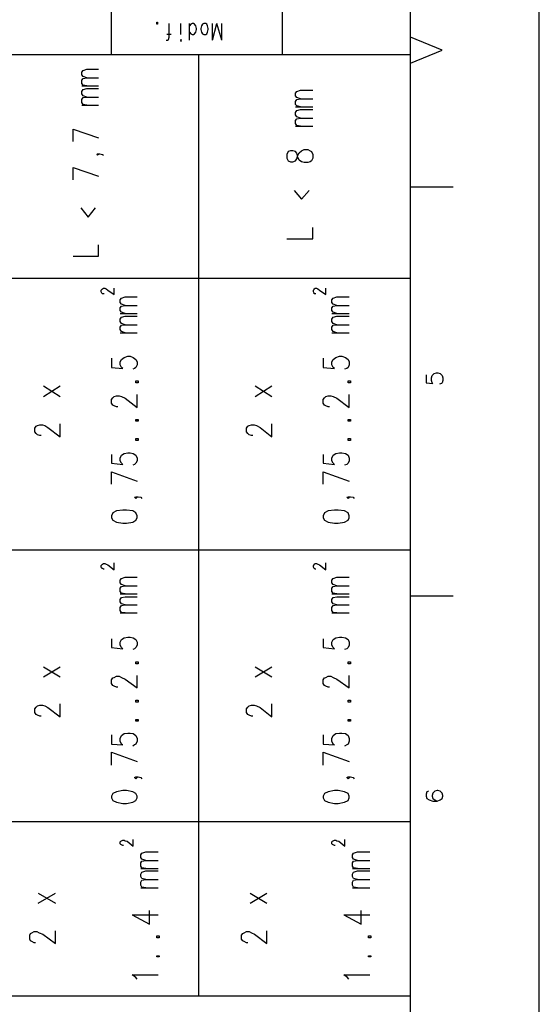
# Model space of a CAD drawing. Extents: x 4 to 294, y 10 to 419.
# Drawn here: x 234 to 294, y 113 to 225 of the extents above; entities that cross this region are included whole.
import ezdxf

# ---------------------------------------------------------------- set-up
doc = ezdxf.new("R2010")
doc.units = 0
doc.header["$MEASUREMENT"] = 0
doc.layers.add('CALQUE_1', color=160, linetype='Continuous')

# ---------------------------------------------------------------- blocks, each defined once
blk = doc.blocks.new('AI9-BLK1')
at = {"layer": 'CALQUE_1', "color": 7}
blk.add_lwpolyline([(-144.642334, -204.439115), (144.642334, -204.439115), (144.642334, 204.439115), (-144.642334, 204.439115)], close=True, dxfattribs=at)

msp = doc.modelspace()

# ---------------------------------------------------------------- linework, layer by layer
at = {"layer": 'CALQUE_1', "color": 7}
for p, q in [((244.762665, 221.056274), (244.762665, 396.390447)), ((278.84155, 29.210965), (278.84155, 396.390447)), ((264.236412, 221.056274), (264.236412, 339.874173)), ((249.913083, 224.513255), (249.913083, 224.724957)), ((249.913083, 224.724957), (249.984052, 224.724957)), ((249.984052, 224.724957), (249.984052, 224.513255)), ((249.984052, 224.513255), (249.913083, 224.513255)), ((251.324539, 223.03152), (251.324539, 224.583535)), ((252.664681, 223.313501), (252.664681, 224.583535)), ((253.652734, 222.678398), (253.652734, 224.583535)), ((253.793983, 224.513255), (253.652734, 224.301554)), ((253.652734, 223.596171), (253.793983, 223.38447)), ((253.934543, 224.583535), (253.793983, 224.513255)), ((254.076137, 224.583535), (253.934543, 224.583535)), ((254.217386, 224.513255), (254.076137, 224.583535)), ((254.357945, 224.301554), (254.217386, 224.513255)), ((254.217386, 223.38447), (254.357945, 223.596171)), ((254.429259, 224.019573), (254.357945, 224.301554)), ((254.357945, 223.596171), (254.429259, 223.878152)), ((254.429259, 223.878152), (254.429259, 224.019573)), ((254.992877, 224.301554), (254.922597, 224.019573)), ((254.922597, 224.019573), (254.922597, 223.878152)), ((254.922597, 223.878152), (254.992877, 223.596171)), ((255.13447, 224.513255), (254.992877, 224.301554)), ((254.992877, 223.596171), (255.13447, 223.38447)), ((255.275719, 224.583535), (255.13447, 224.513255)), ((255.487592, 224.583535), (255.275719, 224.583535)), ((255.628152, 224.513255), (255.487592, 224.583535)), ((255.699121, 224.301554), (255.628152, 224.513255)), ((255.628152, 223.38447), (255.699121, 223.596171)), ((255.769401, 224.019573), (255.699121, 224.301554)), ((255.699121, 223.596171), (255.769401, 223.878152)), ((255.769401, 223.878152), (255.769401, 224.019573)), ((256.263083, 222.678398), (256.757454, 224.583535)), ((256.263083, 222.678398), (256.263083, 224.583535)), ((257.321417, 222.678398), (256.757454, 224.583535)), ((257.321417, 222.678398), (257.321417, 224.583535)), ((250.971417, 222.678398), (251.112665, 222.678398)), ((251.536068, 223.313501), (251.042386, 223.313501)), ((251.112665, 222.678398), (251.254259, 222.749539)), ((251.254259, 222.749539), (251.324539, 223.03152)), ((252.664681, 222.749539), (252.594401, 222.678398)), ((252.594401, 222.678398), (252.664681, 222.537838)), ((252.73565, 222.678398), (252.664681, 222.749539)), ((252.664681, 222.537838), (252.73565, 222.678398)), ((253.793983, 223.38447), (253.934543, 223.313501)), ((253.934543, 223.313501), (254.076137, 223.313501)), ((254.076137, 223.313501), (254.217386, 223.38447)), ((255.13447, 223.38447), (255.275719, 223.313501)), ((255.275719, 223.313501), (255.487592, 223.313501)), ((255.487592, 223.313501), (255.628152, 223.38447)), ((282.439952, 221.549784), (278.84155, 223.03152)), ((278.84155, 220.068049), (282.439952, 221.549784)), ((188.739901, 221.056274), (244.762665, 221.056274)), ((244.762665, 221.056274), (278.84155, 221.056274)), ((254.711068, 113.66748), (254.711068, 221.056274)), ((278.84155, 41.840685), (278.84155, 221.056274)), ((241.375792, 219.009715), (241.517041, 219.221417)), ((241.375792, 218.727734), (241.375792, 219.009715)), ((241.517041, 219.221417), (241.940443, 219.362838)), ((241.940443, 219.362838), (243.28093, 219.362838)), ((241.517041, 218.516206), (241.375792, 218.727734)), ((241.375792, 218.092803), (241.517041, 218.304504)), ((241.375792, 217.739681), (241.375792, 218.092803)), ((241.940443, 218.374784), (241.517041, 218.516206)), ((241.517041, 218.304504), (241.940443, 218.374784)), ((241.940443, 218.374784), (243.28093, 218.374784)), ((241.517041, 217.52798), (241.375792, 217.739681)), ((241.375792, 217.4577), (243.28093, 217.4577)), ((241.375792, 216.822769), (241.517041, 217.03447)), ((241.375792, 216.539926), (241.375792, 216.822769)), ((241.940443, 217.4577), (241.517041, 217.52798)), ((241.517041, 217.03447), (241.940443, 217.17503)), ((241.940443, 217.17503), (243.28093, 217.17503)), ((265.718148, 216.611068), (265.859397, 216.822769)), ((265.859397, 216.822769), (266.282799, 216.963329)), ((266.282799, 216.963329), (267.693221, 216.963329)), ((241.517041, 216.328225), (241.375792, 216.539926)), ((241.375792, 215.904995), (241.517041, 216.116697)), ((241.375792, 215.552734), (241.375792, 215.904995)), ((241.940443, 216.187665), (241.517041, 216.328225)), ((241.517041, 216.116697), (241.940443, 216.187665)), ((241.940443, 216.187665), (243.28093, 216.187665)), ((265.718148, 216.328225), (265.718148, 216.611068)), ((265.859397, 216.116697), (265.718148, 216.328225)), ((265.718148, 215.693294), (265.859397, 215.904995)), ((265.718148, 215.341033), (265.718148, 215.693294)), ((266.282799, 215.976137), (265.859397, 216.116697)), ((265.859397, 215.904995), (266.282799, 215.976137)), ((266.282799, 215.976137), (267.693221, 215.976137)), ((241.517041, 215.341033), (241.375792, 215.552734)), ((241.375792, 215.269892), (243.28093, 215.269892)), ((241.940443, 215.269892), (241.517041, 215.341033)), ((265.859397, 215.199612), (265.718148, 215.341033)), ((265.718148, 215.058191), (267.693221, 215.058191)), ((265.718148, 214.42326), (265.859397, 214.634961)), ((266.282799, 215.058191), (265.859397, 215.199612)), ((265.859397, 214.634961), (266.282799, 214.77621)), ((266.282799, 214.77621), (267.693221, 214.77621)), ((265.718148, 214.141279), (265.718148, 214.42326)), ((265.859397, 213.929578), (265.718148, 214.141279)), ((265.718148, 213.506348), (265.859397, 213.717877)), ((265.718148, 213.153225), (265.718148, 213.506348)), ((266.282799, 213.788156), (265.859397, 213.929578)), ((265.859397, 213.717877), (266.282799, 213.788156)), ((266.282799, 213.788156), (267.693221, 213.788156)), ((240.387739, 212.518294), (243.28093, 211.53093)), ((240.387739, 211.107528), (240.387739, 212.518294)), ((265.859397, 212.941524), (265.718148, 213.153225)), ((265.718148, 212.871244), (267.693221, 212.871244)), ((266.282799, 212.871244), (265.859397, 212.941524)), ((265.153152, 210.049194), (264.871343, 209.978225)), ((265.435994, 210.049194), (265.153152, 210.049194)), ((265.718148, 209.978225), (265.435994, 210.049194)), ((266.141206, 209.837665), (266.423359, 210.049194)), ((266.423359, 210.049194), (266.706201, 210.189754)), ((266.706201, 210.189754), (267.129603, 210.189754)), ((267.129603, 210.189754), (267.411412, 210.049194)), ((267.411412, 210.049194), (267.552661, 209.978225)), ((243.069057, 209.625964), (243.139336, 209.696244)), ((243.139336, 209.554823), (243.069057, 209.625964)), ((243.139336, 209.696244), (243.28093, 209.625964)), ((243.139336, 209.696244), (243.422179, 209.696244)), ((243.28093, 209.625964), (243.139336, 209.554823)), ((243.422179, 209.696244), (243.704332, 209.625964)), ((243.704332, 209.625964), (243.845581, 209.554823)), ((264.871343, 209.978225), (264.730094, 209.625964)), ((264.730094, 209.625964), (264.730094, 209.202562)), ((264.730094, 209.202562), (264.871343, 208.919892)), ((264.871343, 208.919892), (265.153152, 208.779332)), ((265.435994, 208.779332), (265.718148, 208.919892)), ((265.859397, 209.766524), (265.718148, 209.978225)), ((265.718148, 208.919892), (265.859397, 209.131421)), ((265.999957, 209.343122), (265.859397, 209.766524)), ((265.859397, 209.131421), (265.999957, 209.554823)), ((265.999957, 209.554823), (266.141206, 209.837665)), ((266.141206, 208.990861), (265.999957, 209.343122)), ((266.423359, 208.779332), (266.141206, 208.990861)), ((267.552661, 208.919892), (267.411412, 208.779332)), ((267.552661, 209.978225), (267.693221, 209.625964)), ((267.693221, 209.202562), (267.552661, 208.919892)), ((267.693221, 209.625964), (267.693221, 209.202562)), ((240.387739, 208.144401), (243.28093, 207.156003)), ((240.387739, 206.732945), (240.387739, 208.144401)), ((265.153152, 208.779332), (265.435994, 208.779332)), ((266.706201, 208.708019), (266.423359, 208.779332)), ((267.129603, 208.708019), (266.706201, 208.708019)), ((267.411412, 208.779332), (267.129603, 208.708019)), ((265.576554, 205.533019), (266.423359, 204.545654)), ((266.423359, 204.545654), (267.269819, 205.533019)), ((278.84155, 205.956421), (283.710159, 205.956421)), ((241.234543, 203.557601), (242.081003, 202.499268)), ((242.081003, 202.499268), (242.927808, 203.557601)), ((267.693221, 200.029479), (267.693221, 201.299685)), ((264.730094, 200.029479), (267.693221, 200.029479)), ((243.28093, 198.054405), (243.28093, 199.324268)), ((240.387739, 198.054405), (243.28093, 198.054405)), ((188.739901, 195.514336), (278.84155, 195.514336)), ((243.634052, 194.24413), (243.704332, 194.31441)), ((243.704332, 194.31441), (243.845581, 194.385723)), ((243.845581, 194.385723), (243.986141, 194.385723)), ((243.986141, 194.385723), (244.12739, 194.31441)), ((244.12739, 194.31441), (244.339263, 194.17385)), ((245.044474, 193.679479), (245.044474, 194.385723)), ((267.834814, 194.31441), (267.976063, 194.385723)), ((267.834814, 194.24413), (267.834814, 194.31441)), ((267.976063, 194.385723), (268.116623, 194.385723)), ((268.116623, 194.385723), (268.258217, 194.31441)), ((268.258217, 194.31441), (268.469746, 194.17385)), ((269.174957, 193.679479), (269.174957, 194.385723)), ((243.562739, 194.17385), (243.634052, 194.24413)), ((243.562739, 193.962321), (243.562739, 194.17385)), ((243.634052, 193.820728), (243.562739, 193.962321)), ((243.704332, 193.750448), (243.634052, 193.820728)), ((243.845581, 193.750448), (243.704332, 193.750448)), ((243.915861, 193.750448), (243.845581, 193.750448)), ((244.339263, 194.17385), (245.044474, 193.679479)), ((245.750719, 193.044548), (245.891279, 193.256076)), ((245.891279, 193.256076), (246.314681, 193.397325)), ((246.314681, 193.397325), (247.655512, 193.397325)), ((267.764535, 194.17385), (267.834814, 194.24413)), ((267.764535, 193.962321), (267.764535, 194.17385)), ((267.834814, 193.820728), (267.764535, 193.962321)), ((267.834814, 193.750448), (267.834814, 193.820728)), ((267.976063, 193.750448), (267.834814, 193.750448)), ((268.046343, 193.750448), (267.976063, 193.750448)), ((268.469746, 194.17385), (269.174957, 193.679479)), ((269.881201, 193.044548), (270.021761, 193.256076)), ((270.021761, 193.256076), (270.445163, 193.397325)), ((270.445163, 193.397325), (271.856619, 193.397325)), ((245.750719, 192.762394), (245.750719, 193.044548)), ((245.891279, 192.550865), (245.750719, 192.762394)), ((245.750719, 192.127463), (245.891279, 192.338992)), ((245.750719, 191.845654), (245.750719, 192.127463)), ((246.314681, 192.409272), (245.891279, 192.550865)), ((245.891279, 192.338992), (246.314681, 192.409272)), ((246.314681, 192.409272), (247.655512, 192.409272)), ((269.881201, 192.762394), (269.881201, 193.044548)), ((270.021761, 192.550865), (269.881201, 192.762394)), ((269.881201, 192.127463), (270.021761, 192.338992)), ((269.881201, 191.845654), (269.881201, 192.127463)), ((270.445163, 192.409272), (270.021761, 192.550865)), ((270.021761, 192.338992), (270.445163, 192.409272)), ((270.445163, 192.409272), (271.856619, 192.409272)), ((245.891279, 191.633781), (245.750719, 191.845654)), ((245.750719, 191.492532), (247.655512, 191.492532)), ((245.750719, 190.857601), (245.891279, 191.06913)), ((246.314681, 191.492532), (245.891279, 191.633781)), ((245.891279, 191.06913), (246.314681, 191.210379)), ((246.314681, 191.210379), (247.655512, 191.210379)), ((270.021761, 191.633781), (269.881201, 191.845654)), ((269.881201, 191.492532), (271.856619, 191.492532)), ((269.881201, 190.857601), (270.021761, 191.06913)), ((270.445163, 191.492532), (270.021761, 191.633781)), ((270.021761, 191.06913), (270.445163, 191.210379)), ((270.445163, 191.210379), (271.856619, 191.210379)), ((245.750719, 190.575448), (245.750719, 190.857601)), ((245.891279, 190.363919), (245.750719, 190.575448)), ((245.750719, 189.940516), (245.891279, 190.152045)), ((245.750719, 189.657674), (245.750719, 189.940516)), ((246.314681, 190.222325), (245.891279, 190.363919)), ((245.891279, 190.152045), (246.314681, 190.222325)), ((246.314681, 190.222325), (247.655512, 190.222325)), ((269.881201, 190.575448), (269.881201, 190.857601)), ((270.021761, 190.363919), (269.881201, 190.575448)), ((269.881201, 189.940516), (270.021761, 190.152045)), ((269.881201, 189.657674), (269.881201, 189.940516)), ((270.445163, 190.222325), (270.021761, 190.363919)), ((270.021761, 190.152045), (270.445163, 190.222325)), ((270.445163, 190.222325), (271.856619, 190.222325)), ((245.891279, 189.446145), (245.750719, 189.657674)), ((245.750719, 189.305585), (247.655512, 189.305585)), ((246.314681, 189.305585), (245.891279, 189.446145)), ((270.021761, 189.446145), (269.881201, 189.657674)), ((269.881201, 189.305585), (271.856619, 189.305585)), ((270.445163, 189.305585), (270.021761, 189.446145)), ((244.762665, 186.412394), (244.762665, 185.354061)), ((245.891279, 186.270801), (246.174121, 186.482674)), ((246.174121, 186.482674), (246.597179, 186.623923)), ((246.597179, 186.623923), (246.879332, 186.623923)), ((246.879332, 186.623923), (247.232454, 186.482674)), ((247.232454, 186.482674), (247.514263, 186.270801)), ((268.893148, 186.412394), (268.893148, 185.354061)), ((270.021761, 186.270801), (270.304603, 186.482674)), ((270.304603, 186.482674), (270.728006, 186.623923)), ((270.728006, 186.623923), (271.009814, 186.623923)), ((271.009814, 186.623923), (271.433217, 186.482674)), ((271.433217, 186.482674), (271.715025, 186.270801)), ((244.762665, 185.354061), (246.032528, 185.212467)), ((245.750719, 185.988992), (245.891279, 186.270801)), ((245.750719, 185.63587), (245.750719, 185.988992)), ((245.891279, 185.354061), (245.750719, 185.63587)), ((246.032528, 185.212467), (245.891279, 185.354061)), ((247.514263, 185.354061), (247.373014, 185.212467)), ((247.514263, 186.270801), (247.655512, 185.988992)), ((247.655512, 185.63587), (247.514263, 185.354061)), ((247.655512, 185.988992), (247.655512, 185.63587)), ((268.893148, 185.354061), (270.16301, 185.212467)), ((269.881201, 185.988992), (270.021761, 186.270801)), ((269.881201, 185.63587), (269.881201, 185.988992)), ((270.021761, 185.354061), (269.881201, 185.63587)), ((270.16301, 185.212467), (270.021761, 185.354061)), ((271.715025, 185.354061), (271.574466, 185.212467)), ((271.715025, 186.270801), (271.856619, 185.988992)), ((271.856619, 185.63587), (271.715025, 185.354061)), ((271.856619, 185.988992), (271.856619, 185.63587)), ((247.373014, 185.212467), (247.161141, 185.142187)), ((271.574466, 185.212467), (271.291623, 185.142187)), ((280.605439, 184.507256), (280.605439, 183.590172)), ((281.24037, 184.154134), (281.311339, 184.436976)), ((281.311339, 184.436976), (281.523212, 184.64885)), ((281.523212, 184.64885), (281.805021, 184.71913)), ((281.805021, 184.71913), (281.946615, 184.71913)), ((281.946615, 184.71913), (282.228423, 184.64885)), ((282.228423, 184.64885), (282.439952, 184.436976)), ((282.439952, 184.436976), (282.510232, 184.154134)), ((237.000865, 182.037467), (238.906003, 183.237394)), ((237.000865, 183.237394), (238.906003, 182.037467)), ((247.514263, 183.590172), (247.514263, 183.802045)), ((247.514263, 183.802045), (247.796072, 183.802045)), ((247.796072, 183.590172), (247.514263, 183.590172)), ((247.796072, 183.802045), (247.796072, 183.590172)), ((261.131348, 182.037467), (263.036485, 183.237394)), ((261.131348, 183.237394), (263.036485, 182.037467)), ((271.715025, 183.590172), (271.715025, 183.802045)), ((271.715025, 183.802045), (271.997868, 183.802045)), ((271.997868, 183.590172), (271.715025, 183.590172)), ((271.997868, 183.802045), (271.997868, 183.590172)), ((280.605439, 183.590172), (281.381619, 183.519203)), ((281.24037, 183.872325), (281.24037, 184.154134)), ((281.311339, 183.590172), (281.24037, 183.872325)), ((281.381619, 183.519203), (281.311339, 183.590172)), ((282.369672, 183.519203), (282.158143, 183.448923)), ((282.439952, 183.590172), (282.369672, 183.519203)), ((282.510232, 183.872325), (282.439952, 183.590172)), ((282.510232, 184.154134), (282.510232, 183.872325)), ((244.903914, 181.896908), (245.044474, 182.037467)), ((245.044474, 182.037467), (245.327317, 182.108436)), ((245.327317, 182.108436), (245.609125, 182.108436)), ((245.609125, 182.108436), (245.891279, 182.037467)), ((245.891279, 182.037467), (246.314681, 181.825939)), ((247.655512, 180.767605), (247.655512, 182.248996)), ((269.034397, 181.896908), (269.174957, 182.037467)), ((269.174957, 182.037467), (269.457799, 182.108436)), ((269.457799, 182.108436), (269.739952, 182.108436)), ((269.739952, 182.108436), (270.021761, 182.037467)), ((270.021761, 182.037467), (270.445163, 181.825939)), ((271.856619, 180.767605), (271.856619, 182.248996)), ((244.762665, 181.685379), (244.903914, 181.896908)), ((244.762665, 181.261976), (244.762665, 181.685379)), ((244.903914, 181.050103), (244.762665, 181.261976)), ((245.044474, 180.979134), (244.903914, 181.050103)), ((245.327317, 180.838574), (245.044474, 180.979134)), ((245.467877, 180.838574), (245.327317, 180.838574)), ((246.314681, 181.825939), (247.655512, 180.767605)), ((268.893148, 181.685379), (269.034397, 181.896908)), ((268.893148, 181.261976), (268.893148, 181.685379)), ((269.034397, 181.050103), (268.893148, 181.261976)), ((269.174957, 180.979134), (269.034397, 181.050103)), ((269.457799, 180.838574), (269.174957, 180.979134)), ((269.598359, 180.838574), (269.457799, 180.838574)), ((270.445163, 181.825939), (271.856619, 180.767605)), ((236.013845, 178.439065), (236.154405, 178.650594)), ((236.154405, 178.650594), (236.295654, 178.721908)), ((236.295654, 178.721908), (236.577463, 178.792187)), ((236.577463, 178.792187), (236.860305, 178.792187)), ((236.860305, 178.792187), (237.142459, 178.721908)), ((237.142459, 178.721908), (237.495581, 178.510379)), ((238.906003, 177.451701), (238.906003, 178.933436)), ((247.514263, 179.21559), (247.514263, 179.427119)), ((247.514263, 179.427119), (247.796072, 179.427119)), ((247.796072, 179.21559), (247.514263, 179.21559)), ((247.796072, 179.427119), (247.796072, 179.21559)), ((260.144328, 178.439065), (260.284888, 178.650594)), ((260.284888, 178.650594), (260.426137, 178.721908)), ((260.426137, 178.721908), (260.70829, 178.792187)), ((260.70829, 178.792187), (260.991132, 178.792187)), ((260.991132, 178.792187), (261.272941, 178.721908)), ((261.272941, 178.721908), (261.696343, 178.510379)), ((263.036485, 177.451701), (263.036485, 178.933436)), ((271.715025, 179.21559), (271.715025, 179.427119)), ((271.715025, 179.427119), (271.997868, 179.427119)), ((271.997868, 179.21559), (271.715025, 179.21559)), ((271.997868, 179.427119), (271.997868, 179.21559)), ((236.013845, 178.015663), (236.013845, 178.439065)), ((236.154405, 177.804134), (236.013845, 178.015663)), ((236.295654, 177.663574), (236.154405, 177.804134)), ((236.577463, 177.592261), (236.295654, 177.663574)), ((236.719057, 177.592261), (236.577463, 177.592261)), ((237.495581, 178.510379), (238.906003, 177.451701)), ((260.144328, 178.015663), (260.144328, 178.439065)), ((260.284888, 177.804134), (260.144328, 178.015663)), ((260.426137, 177.663574), (260.284888, 177.804134)), ((260.70829, 177.592261), (260.426137, 177.663574)), ((260.849539, 177.592261), (260.70829, 177.592261)), ((261.696343, 178.510379), (263.036485, 177.451701)), ((247.514263, 177.028643), (247.514263, 177.240172)), ((247.514263, 177.240172), (247.796072, 177.240172)), ((247.796072, 177.028643), (247.514263, 177.028643)), ((247.796072, 177.240172), (247.796072, 177.028643)), ((271.715025, 177.028643), (271.715025, 177.240172)), ((271.715025, 177.240172), (271.997868, 177.240172)), ((271.997868, 177.028643), (271.715025, 177.028643)), ((271.997868, 177.240172), (271.997868, 177.028643)), ((244.762665, 175.405314), (244.762665, 174.417261)), ((245.750719, 174.981912), (245.891279, 175.335034)), ((245.891279, 175.335034), (246.174121, 175.546908)), ((246.174121, 175.546908), (246.597179, 175.617187)), ((246.597179, 175.617187), (246.879332, 175.617187)), ((246.879332, 175.617187), (247.232454, 175.546908)), ((247.232454, 175.546908), (247.514263, 175.335034)), ((247.514263, 175.335034), (247.655512, 174.981912)), ((268.893148, 175.405314), (268.893148, 174.417261)), ((269.881201, 174.981912), (270.021761, 175.335034)), ((270.021761, 175.335034), (270.304603, 175.546908)), ((270.304603, 175.546908), (270.728006, 175.617187)), ((270.728006, 175.617187), (271.009814, 175.617187)), ((271.009814, 175.617187), (271.433217, 175.546908)), ((271.433217, 175.546908), (271.715025, 175.335034)), ((271.715025, 175.335034), (271.856619, 174.981912)), ((244.762665, 174.417261), (246.032528, 174.276701)), ((245.750719, 174.700103), (245.750719, 174.981912)), ((245.891279, 174.417261), (245.750719, 174.700103)), ((246.032528, 174.276701), (245.891279, 174.417261)), ((247.373014, 174.276701), (247.161141, 174.205732)), ((247.514263, 174.417261), (247.373014, 174.276701)), ((247.655512, 174.700103), (247.514263, 174.417261)), ((247.655512, 174.981912), (247.655512, 174.700103)), ((268.893148, 174.417261), (270.16301, 174.276701)), ((269.881201, 174.700103), (269.881201, 174.981912)), ((270.021761, 174.417261), (269.881201, 174.700103)), ((270.16301, 174.276701), (270.021761, 174.417261)), ((271.574466, 174.276701), (271.291623, 174.205732)), ((271.715025, 174.417261), (271.574466, 174.276701)), ((271.856619, 174.700103), (271.715025, 174.417261)), ((271.856619, 174.981912), (271.856619, 174.700103)), ((244.762665, 173.430241), (247.655512, 172.371908)), ((244.762665, 172.018785), (244.762665, 173.430241)), ((268.893148, 173.430241), (271.856619, 172.371908)), ((268.893148, 172.018785), (268.893148, 173.430241)), ((247.373014, 170.53705), (247.514263, 170.60733)), ((247.514263, 170.395456), (247.373014, 170.53705)), ((247.514263, 170.60733), (247.655512, 170.53705)), ((247.514263, 170.60733), (247.796072, 170.60733)), ((247.655512, 170.53705), (247.514263, 170.395456)), ((247.796072, 170.60733), (248.078914, 170.53705)), ((248.078914, 170.53705), (248.219474, 170.395456)), ((271.574466, 170.53705), (271.715025, 170.60733)), ((271.715025, 170.395456), (271.574466, 170.53705)), ((271.715025, 170.60733), (271.856619, 170.53705)), ((271.715025, 170.60733), (271.997868, 170.60733)), ((271.856619, 170.53705), (271.715025, 170.395456)), ((271.997868, 170.60733), (272.279677, 170.53705)), ((272.279677, 170.53705), (272.42127, 170.395456)), ((244.903914, 168.773161), (244.762665, 168.420383)), ((245.327317, 168.985034), (244.903914, 168.773161)), ((246.032528, 169.055314), (245.327317, 168.985034)), ((246.45593, 169.055314), (246.032528, 169.055314)), ((247.161141, 168.985034), (246.45593, 169.055314)), ((247.514263, 168.773161), (247.161141, 168.985034)), ((247.655512, 168.420383), (247.514263, 168.773161)), ((269.034397, 168.773161), (268.893148, 168.420383)), ((269.457799, 168.985034), (269.034397, 168.773161)), ((270.16301, 169.055314), (269.457799, 168.985034)), ((270.586412, 169.055314), (270.16301, 169.055314)), ((271.291623, 168.985034), (270.586412, 169.055314)), ((271.715025, 168.773161), (271.291623, 168.985034)), ((271.856619, 168.420383), (271.715025, 168.773161)), ((244.762665, 168.420383), (244.762665, 168.20851)), ((244.762665, 168.20851), (244.903914, 167.926701)), ((244.903914, 167.926701), (245.327317, 167.714827)), ((245.327317, 167.714827), (246.032528, 167.573579)), ((246.032528, 167.573579), (246.45593, 167.573579)), ((246.45593, 167.573579), (247.161141, 167.714827)), ((247.161141, 167.714827), (247.514263, 167.926701)), ((247.514263, 167.926701), (247.655512, 168.20851)), ((247.655512, 168.20851), (247.655512, 168.420383)), ((268.893148, 168.420383), (268.893148, 168.20851)), ((268.893148, 168.20851), (269.034397, 167.926701)), ((269.034397, 167.926701), (269.457799, 167.714827)), ((269.457799, 167.714827), (270.16301, 167.573579)), ((270.16301, 167.573579), (270.586412, 167.573579)), ((270.586412, 167.573579), (271.291623, 167.714827)), ((271.291623, 167.714827), (271.715025, 167.926701)), ((271.715025, 167.926701), (271.856619, 168.20851)), ((271.856619, 168.20851), (271.856619, 168.420383)), ((188.739901, 164.539827), (278.84155, 164.539827)), ((243.562739, 162.77525), (243.634052, 162.846563)), ((243.634052, 162.846563), (243.704332, 162.916843)), ((243.704332, 162.916843), (243.845581, 162.987123)), ((243.845581, 162.987123), (243.986141, 162.987123)), ((243.986141, 162.987123), (244.12739, 162.916843)), ((244.12739, 162.916843), (244.339263, 162.846563)), ((244.339263, 162.846563), (245.044474, 162.281912)), ((245.044474, 162.281912), (245.044474, 163.058092)), ((267.764535, 162.77525), (267.834814, 162.846563)), ((267.834814, 162.916843), (267.976063, 162.987123)), ((267.834814, 162.846563), (267.834814, 162.916843)), ((267.976063, 162.987123), (268.116623, 162.987123)), ((268.116623, 162.987123), (268.258217, 162.916843)), ((268.258217, 162.916843), (268.469746, 162.846563)), ((268.469746, 162.846563), (269.174957, 162.281912)), ((269.174957, 162.281912), (269.174957, 163.058092)), ((243.562739, 162.563721), (243.562739, 162.77525)), ((243.634052, 162.423161), (243.562739, 162.563721)), ((243.704332, 162.423161), (243.634052, 162.423161)), ((243.845581, 162.352192), (243.704332, 162.423161)), ((243.915861, 162.352192), (243.845581, 162.352192)), ((267.764535, 162.563721), (267.764535, 162.77525)), ((267.834814, 162.423161), (267.764535, 162.563721)), ((267.976063, 162.352192), (267.834814, 162.423161)), ((267.834814, 162.423161), (267.834814, 162.423161)), ((268.046343, 162.352192), (267.976063, 162.352192)), ((245.750719, 161.081985), (245.891279, 161.293859)), ((245.750719, 160.800176), (245.750719, 161.081985)), ((245.891279, 160.588303), (245.750719, 160.800176)), ((245.891279, 161.293859), (246.314681, 161.435107)), ((246.314681, 160.447054), (245.891279, 160.588303)), ((246.314681, 161.435107), (247.655512, 161.435107)), ((269.881201, 161.081985), (270.021761, 161.293859)), ((269.881201, 160.800176), (269.881201, 161.081985)), ((270.021761, 160.588303), (269.881201, 160.800176)), ((270.021761, 161.293859), (270.445163, 161.435107)), ((270.445163, 160.447054), (270.021761, 160.588303)), ((270.445163, 161.435107), (271.856619, 161.435107)), ((245.750719, 160.164901), (245.891279, 160.376774)), ((245.750719, 159.812123), (245.750719, 160.164901)), ((245.891279, 159.60025), (245.750719, 159.812123)), ((245.750719, 159.52997), (247.655512, 159.52997)), ((245.891279, 160.376774), (246.314681, 160.447054)), ((246.314681, 159.52997), (245.891279, 159.60025)), ((246.314681, 160.447054), (247.655512, 160.447054)), ((269.881201, 160.164901), (270.021761, 160.376774)), ((269.881201, 159.812123), (269.881201, 160.164901)), ((270.021761, 159.60025), (269.881201, 159.812123)), ((269.881201, 159.52997), (271.856619, 159.52997)), ((270.021761, 160.376774), (270.445163, 160.447054)), ((270.445163, 159.52997), (270.021761, 159.60025)), ((270.445163, 160.447054), (271.856619, 160.447054)), ((245.750719, 158.895039), (245.891279, 159.106567)), ((245.750719, 158.61323), (245.750719, 158.895039)), ((245.891279, 158.401356), (245.750719, 158.61323)), ((245.891279, 159.106567), (246.314681, 159.176847)), ((246.314681, 158.260107), (245.891279, 158.401356)), ((246.314681, 159.176847), (247.655512, 159.176847)), ((269.881201, 158.895039), (270.021761, 159.106567)), ((269.881201, 158.61323), (269.881201, 158.895039)), ((270.021761, 158.401356), (269.881201, 158.61323)), ((270.021761, 159.106567), (270.445163, 159.176847)), ((270.445163, 158.260107), (270.021761, 158.401356)), ((270.445163, 159.176847), (271.856619, 159.176847)), ((278.84155, 159.318441), (283.710159, 159.318441)), ((245.750719, 157.977954), (245.891279, 158.189827)), ((245.750719, 157.624832), (245.750719, 157.977954)), ((245.891279, 157.413303), (245.750719, 157.624832)), ((245.750719, 157.343023), (247.655512, 157.343023)), ((245.891279, 158.189827), (246.314681, 158.260107)), ((246.314681, 157.343023), (245.891279, 157.413303)), ((246.314681, 158.260107), (247.655512, 158.260107)), ((269.881201, 157.977954), (270.021761, 158.189827)), ((269.881201, 157.624832), (269.881201, 157.977954)), ((270.021761, 157.413303), (269.881201, 157.624832)), ((269.881201, 157.343023), (271.856619, 157.343023)), ((270.021761, 158.189827), (270.445163, 158.260107)), ((270.445163, 157.343023), (270.021761, 157.413303)), ((270.445163, 158.260107), (271.856619, 158.260107)), ((244.762665, 154.379552), (244.762665, 153.391498)), ((245.750719, 154.02643), (245.891279, 154.308583)), ((245.750719, 153.673652), (245.750719, 154.02643)), ((245.891279, 154.308583), (246.174121, 154.520112)), ((246.174121, 154.520112), (246.597179, 154.591425)), ((246.597179, 154.591425), (246.879332, 154.591425)), ((246.879332, 154.591425), (247.232454, 154.520112)), ((247.232454, 154.520112), (247.514263, 154.308583)), ((247.514263, 154.308583), (247.655512, 154.02643)), ((247.655512, 154.02643), (247.655512, 153.673652)), ((268.893148, 154.379552), (268.893148, 153.391498)), ((269.881201, 154.02643), (270.021761, 154.308583)), ((269.881201, 153.673652), (269.881201, 154.02643)), ((270.021761, 154.308583), (270.304603, 154.520112)), ((270.304603, 154.520112), (270.728006, 154.591425)), ((270.728006, 154.591425), (271.009814, 154.591425)), ((271.009814, 154.591425), (271.433217, 154.520112)), ((271.433217, 154.520112), (271.715025, 154.308583)), ((271.715025, 154.308583), (271.856619, 154.02643)), ((271.856619, 154.02643), (271.856619, 153.673652)), ((244.762665, 153.391498), (246.032528, 153.25025)), ((245.891279, 153.391498), (245.750719, 153.673652)), ((246.032528, 153.25025), (245.891279, 153.391498)), ((247.373014, 153.25025), (247.161141, 153.17997)), ((247.514263, 153.391498), (247.373014, 153.25025)), ((247.655512, 153.673652), (247.514263, 153.391498)), ((268.893148, 153.391498), (270.16301, 153.25025)), ((270.021761, 153.391498), (269.881201, 153.673652)), ((270.16301, 153.25025), (270.021761, 153.391498)), ((271.574466, 153.25025), (271.291623, 153.17997)), ((271.715025, 153.391498), (271.574466, 153.25025)), ((271.856619, 153.673652), (271.715025, 153.391498)), ((247.514263, 151.556641), (247.514263, 151.768514)), ((247.514263, 151.768514), (247.796072, 151.768514)), ((247.796072, 151.768514), (247.796072, 151.556641)), ((271.715025, 151.556641), (271.715025, 151.768514)), ((271.715025, 151.768514), (271.997868, 151.768514)), ((271.997868, 151.768514), (271.997868, 151.556641)), ((237.000865, 150.07525), (238.906003, 151.204552)), ((237.000865, 151.204552), (238.906003, 150.07525)), ((247.796072, 151.556641), (247.514263, 151.556641)), ((261.131348, 150.07525), (263.036485, 151.204552)), ((261.131348, 151.204552), (263.036485, 150.07525)), ((271.997868, 151.556641), (271.715025, 151.556641)), ((244.762665, 149.722816), (244.903914, 149.93469)), ((244.762665, 149.299414), (244.762665, 149.722816)), ((244.903914, 149.93469), (245.044474, 150.00497)), ((245.044474, 150.00497), (245.327317, 150.146219)), ((245.327317, 150.146219), (245.609125, 150.146219)), ((245.609125, 150.146219), (245.891279, 150.00497)), ((245.891279, 150.00497), (246.314681, 149.793096)), ((246.314681, 149.793096), (247.655512, 148.805043)), ((247.655512, 148.805043), (247.655512, 150.216498)), ((268.893148, 149.722816), (269.034397, 149.93469)), ((268.893148, 149.299414), (268.893148, 149.722816)), ((269.034397, 149.93469), (269.174957, 150.00497)), ((269.174957, 150.00497), (269.457799, 150.146219)), ((269.457799, 150.146219), (269.739952, 150.146219)), ((269.739952, 150.146219), (270.021761, 150.00497)), ((270.021761, 150.00497), (270.445163, 149.793096)), ((270.445163, 149.793096), (271.856619, 148.805043)), ((271.856619, 148.805043), (271.856619, 150.216498)), ((244.903914, 149.087885), (244.762665, 149.299414)), ((245.044474, 149.016916), (244.903914, 149.087885)), ((245.327317, 148.876356), (245.044474, 149.016916)), ((245.467877, 148.876356), (245.327317, 148.876356)), ((269.034397, 149.087885), (268.893148, 149.299414)), ((269.174957, 149.016916), (269.034397, 149.087885)), ((269.457799, 148.876356), (269.174957, 149.016916)), ((269.598359, 148.876356), (269.457799, 148.876356)), ((247.514263, 147.182747), (247.514263, 147.394621)), ((247.514263, 147.394621), (247.796072, 147.394621)), ((247.796072, 147.182747), (247.514263, 147.182747)), ((247.796072, 147.394621), (247.796072, 147.182747)), ((271.715025, 147.182747), (271.715025, 147.394621)), ((271.715025, 147.394621), (271.997868, 147.394621)), ((271.997868, 147.182747), (271.715025, 147.182747)), ((271.997868, 147.394621), (271.997868, 147.182747)), ((236.013845, 146.406567), (236.154405, 146.618096)), ((236.013845, 145.983165), (236.013845, 146.406567)), ((236.154405, 145.771292), (236.013845, 145.983165)), ((236.154405, 146.618096), (236.295654, 146.759345)), ((236.295654, 146.759345), (236.577463, 146.829625)), ((236.577463, 146.829625), (236.860305, 146.829625)), ((236.860305, 146.829625), (237.142459, 146.759345)), ((237.142459, 146.759345), (237.495581, 146.547816)), ((237.495581, 146.547816), (238.906003, 145.489483)), ((238.906003, 145.489483), (238.906003, 146.971219)), ((260.144328, 146.406567), (260.284888, 146.618096)), ((260.144328, 145.983165), (260.144328, 146.406567)), ((260.284888, 145.771292), (260.144328, 145.983165)), ((260.284888, 146.618096), (260.426137, 146.759345)), ((260.426137, 146.759345), (260.70829, 146.829625)), ((260.70829, 146.829625), (260.991132, 146.829625)), ((260.991132, 146.829625), (261.272941, 146.759345)), ((261.272941, 146.759345), (261.696343, 146.547816)), ((261.696343, 146.547816), (263.036485, 145.489483)), ((263.036485, 145.489483), (263.036485, 146.971219)), ((236.295654, 145.701012), (236.154405, 145.771292)), ((236.577463, 145.559763), (236.295654, 145.701012)), ((236.719057, 145.559763), (236.577463, 145.559763)), ((247.514263, 144.995112), (247.514263, 145.206641)), ((247.514263, 145.206641), (247.796072, 145.206641)), ((247.796072, 144.995112), (247.514263, 144.995112)), ((247.796072, 145.206641), (247.796072, 144.995112)), ((260.426137, 145.701012), (260.284888, 145.771292)), ((260.70829, 145.559763), (260.426137, 145.701012)), ((260.849539, 145.559763), (260.70829, 145.559763)), ((271.715025, 144.995112), (271.715025, 145.206641)), ((271.715025, 145.206641), (271.997868, 145.206641)), ((271.997868, 144.995112), (271.715025, 144.995112)), ((271.997868, 145.206641), (271.997868, 144.995112)), ((244.762665, 143.443096), (244.762665, 142.384763)), ((245.750719, 143.019694), (245.891279, 143.372816)), ((245.750719, 142.737885), (245.750719, 143.019694)), ((245.891279, 142.384763), (245.750719, 142.737885)), ((245.891279, 143.372816), (246.174121, 143.584345)), ((246.174121, 143.584345), (246.597179, 143.654625)), ((246.597179, 143.654625), (246.879332, 143.654625)), ((246.879332, 143.654625), (247.232454, 143.584345)), ((247.232454, 143.584345), (247.514263, 143.372816)), ((247.514263, 143.372816), (247.655512, 143.019694)), ((247.655512, 142.737885), (247.514263, 142.384763)), ((247.655512, 143.019694), (247.655512, 142.737885)), ((268.893148, 143.443096), (268.893148, 142.384763)), ((269.881201, 143.019694), (270.021761, 143.372816)), ((269.881201, 142.737885), (269.881201, 143.019694)), ((270.021761, 142.384763), (269.881201, 142.737885)), ((270.021761, 143.372816), (270.304603, 143.584345)), ((270.304603, 143.584345), (270.728006, 143.654625)), ((270.728006, 143.654625), (271.009814, 143.654625)), ((271.009814, 143.654625), (271.433217, 143.584345)), ((271.433217, 143.584345), (271.715025, 143.372816)), ((271.715025, 143.372816), (271.856619, 143.019694)), ((271.856619, 142.737885), (271.715025, 142.384763)), ((271.856619, 143.019694), (271.856619, 142.737885)), ((244.762665, 142.384763), (246.032528, 142.314483)), ((246.032528, 142.314483), (245.891279, 142.384763)), ((247.373014, 142.314483), (247.161141, 142.17289)), ((247.514263, 142.384763), (247.373014, 142.314483)), ((268.893148, 142.384763), (270.16301, 142.314483)), ((270.16301, 142.314483), (270.021761, 142.384763)), ((271.574466, 142.314483), (271.291623, 142.17289)), ((271.715025, 142.384763), (271.574466, 142.314483)), ((244.762665, 141.467678), (247.655512, 140.409345)), ((244.762665, 139.985943), (244.762665, 141.467678)), ((268.893148, 141.467678), (271.856619, 140.409345)), ((268.893148, 139.985943), (268.893148, 141.467678)), ((247.373014, 138.574487), (247.514263, 138.644767)), ((247.514263, 138.433238), (247.373014, 138.574487)), ((247.514263, 138.644767), (247.655512, 138.574487)), ((247.514263, 138.644767), (247.796072, 138.644767)), ((247.655512, 138.574487), (247.514263, 138.433238)), ((247.796072, 138.644767), (248.078914, 138.574487)), ((248.078914, 138.574487), (248.219474, 138.433238)), ((271.574466, 138.574487), (271.715025, 138.644767)), ((271.715025, 138.433238), (271.574466, 138.574487)), ((271.715025, 138.644767), (271.856619, 138.574487)), ((271.715025, 138.644767), (271.997868, 138.644767)), ((271.856619, 138.574487), (271.715025, 138.433238)), ((271.997868, 138.644767), (272.279677, 138.574487)), ((272.279677, 138.574487), (272.42127, 138.433238)), ((246.032528, 137.092752), (245.327317, 136.951503)), ((246.45593, 137.092752), (246.032528, 137.092752)), ((247.161141, 136.951503), (246.45593, 137.092752)), ((270.16301, 137.092752), (269.457799, 136.951503)), ((270.586412, 137.092752), (270.16301, 137.092752)), ((271.291623, 136.951503), (270.586412, 137.092752)), ((280.888281, 137.022472), (280.676408, 136.951503)), ((281.593492, 137.022472), (281.381619, 136.810943)), ((281.875301, 137.092752), (281.593492, 137.022472)), ((281.946615, 137.092752), (281.875301, 137.092752)), ((282.228423, 137.022472), (281.946615, 137.092752)), ((282.439952, 136.810943), (282.228423, 137.022472)), ((244.903914, 136.739974), (244.762665, 136.457821)), ((244.762665, 136.457821), (244.762665, 136.246292)), ((244.762665, 136.246292), (244.903914, 135.964138)), ((245.327317, 136.951503), (244.903914, 136.739974)), ((244.903914, 135.964138), (245.327317, 135.75261)), ((247.514263, 136.739974), (247.161141, 136.951503)), ((247.161141, 135.75261), (247.514263, 135.964138)), ((247.655512, 136.457821), (247.514263, 136.739974)), ((247.514263, 135.964138), (247.655512, 136.246292)), ((247.655512, 136.246292), (247.655512, 136.457821)), ((269.034397, 136.739974), (268.893148, 136.457821)), ((268.893148, 136.457821), (268.893148, 136.246292)), ((268.893148, 136.246292), (269.034397, 135.964138)), ((269.457799, 136.951503), (269.034397, 136.739974)), ((269.034397, 135.964138), (269.457799, 135.75261)), ((271.715025, 136.739974), (271.291623, 136.951503)), ((271.291623, 135.75261), (271.715025, 135.964138)), ((271.856619, 136.457821), (271.715025, 136.739974)), ((271.715025, 135.964138), (271.856619, 136.246292)), ((271.856619, 136.246292), (271.856619, 136.457821)), ((280.676408, 136.951503), (280.605439, 136.669694)), ((280.605439, 136.669694), (280.605439, 136.457821)), ((280.605439, 136.457821), (280.676408, 136.176012)), ((280.676408, 136.176012), (280.958217, 136.034418)), ((280.958217, 136.034418), (281.381619, 135.893169)), ((281.381619, 136.810943), (281.311339, 136.528101)), ((281.311339, 136.528101), (281.311339, 136.457821)), ((281.311339, 136.457821), (281.381619, 136.176012)), ((281.381619, 136.176012), (281.593492, 136.034418)), ((281.381619, 135.893169), (281.875301, 135.893169)), ((281.593492, 136.034418), (281.875301, 135.893169)), ((281.875301, 135.893169), (282.228423, 136.034418)), ((282.228423, 136.034418), (282.439952, 136.176012)), ((282.510232, 136.528101), (282.439952, 136.810943)), ((282.439952, 136.176012), (282.510232, 136.457821)), ((282.510232, 136.457821), (282.510232, 136.528101)), ((245.327317, 135.75261), (246.032528, 135.611016)), ((246.032528, 135.611016), (246.45593, 135.611016)), ((246.45593, 135.611016), (247.161141, 135.75261)), ((269.457799, 135.75261), (270.16301, 135.611016)), ((270.16301, 135.611016), (270.586412, 135.611016)), ((270.586412, 135.611016), (271.291623, 135.75261)), ((188.739901, 133.564629), (278.84155, 133.564629)), ((245.891279, 131.377683), (246.032528, 131.447963)), ((246.032528, 131.447963), (246.174121, 131.447963)), ((246.174121, 131.447963), (246.314681, 131.377683)), ((247.232454, 130.742752), (247.232454, 131.519276)), ((270.021761, 131.377683), (270.16301, 131.447963)), ((270.16301, 131.447963), (270.304603, 131.447963)), ((270.304603, 131.447963), (270.445163, 131.377683)), ((271.362937, 130.742752), (271.362937, 131.519276)), ((245.750719, 131.236434), (245.820999, 131.307403)), ((245.750719, 131.024561), (245.750719, 131.236434)), ((245.820999, 130.954281), (245.750719, 131.024561)), ((245.820999, 131.307403), (245.891279, 131.377683)), ((245.891279, 130.884001), (245.820999, 130.954281)), ((246.032528, 130.813032), (245.891279, 130.884001)), ((246.102808, 130.813032), (246.032528, 130.813032)), ((246.314681, 131.377683), (246.52621, 131.307403)), ((246.52621, 131.307403), (247.232454, 130.742752)), ((269.881201, 131.236434), (269.951481, 131.307403)), ((269.881201, 131.024561), (269.881201, 131.236434)), ((269.951481, 130.954281), (269.881201, 131.024561)), ((269.951481, 131.307403), (270.021761, 131.377683)), ((270.021761, 130.884001), (269.951481, 130.954281)), ((270.16301, 130.813032), (270.021761, 130.884001)), ((270.23329, 130.813032), (270.16301, 130.813032)), ((270.445163, 131.377683), (270.656692, 131.307403)), ((270.656692, 131.307403), (271.362937, 130.742752)), ((248.078914, 129.754698), (248.219474, 129.966227)), ((248.078914, 129.472545), (248.078914, 129.754698)), ((248.219474, 129.261016), (248.078914, 129.472545)), ((248.219474, 129.966227), (248.642877, 130.107821)), ((248.642877, 129.119767), (248.219474, 129.261016)), ((248.642877, 130.107821), (250.054332, 130.107821)), ((272.209397, 129.754698), (272.349957, 129.966227)), ((272.209397, 129.472545), (272.209397, 129.754698)), ((272.349957, 129.261016), (272.209397, 129.472545)), ((272.349957, 129.966227), (272.773359, 130.107821)), ((272.773359, 129.119767), (272.349957, 129.261016)), ((272.773359, 130.107821), (274.184814, 130.107821)), ((248.078914, 128.837614), (248.219474, 129.049487)), ((248.078914, 128.484492), (248.078914, 128.837614)), ((248.219474, 128.272963), (248.078914, 128.484492)), ((248.078914, 128.202683), (250.054332, 128.202683)), ((248.219474, 129.049487), (248.642877, 129.119767)), ((248.642877, 128.202683), (248.219474, 128.272963)), ((248.642877, 129.119767), (250.054332, 129.119767)), ((272.209397, 128.837614), (272.349957, 129.049487)), ((272.209397, 128.484492), (272.209397, 128.837614)), ((272.349957, 128.272963), (272.209397, 128.484492)), ((272.209397, 128.202683), (274.184814, 128.202683)), ((272.349957, 129.049487), (272.773359, 129.119767)), ((272.773359, 128.202683), (272.349957, 128.272963)), ((272.773359, 129.119767), (274.184814, 129.119767)), ((248.078914, 127.567752), (248.219474, 127.779281)), ((248.078914, 127.285598), (248.078914, 127.567752)), ((248.219474, 127.07407), (248.078914, 127.285598)), ((248.219474, 127.779281), (248.642877, 127.920874)), ((248.642877, 126.932476), (248.219474, 127.07407)), ((248.219474, 126.862196), (248.642877, 126.932476)), ((248.642877, 127.920874), (250.054332, 127.920874)), ((248.642877, 126.932476), (250.054332, 126.932476)), ((272.209397, 127.567752), (272.349957, 127.779281)), ((272.209397, 127.285598), (272.209397, 127.567752)), ((272.349957, 127.07407), (272.209397, 127.285598)), ((272.349957, 127.779281), (272.773359, 127.920874)), ((272.773359, 126.932476), (272.349957, 127.07407)), ((272.349957, 126.862196), (272.773359, 126.932476)), ((272.773359, 127.920874), (274.184814, 127.920874)), ((272.773359, 126.932476), (274.184814, 126.932476)), ((248.078914, 126.650667), (248.219474, 126.862196)), ((248.078914, 126.297545), (248.078914, 126.650667)), ((248.219474, 126.086016), (248.078914, 126.297545)), ((248.078914, 126.015736), (250.054332, 126.015736)), ((248.642877, 126.015736), (248.219474, 126.086016)), ((272.209397, 126.650667), (272.349957, 126.862196)), ((272.209397, 126.297545), (272.209397, 126.650667)), ((272.349957, 126.086016), (272.209397, 126.297545)), ((272.209397, 126.015736), (274.184814, 126.015736)), ((272.773359, 126.015736), (272.349957, 126.086016)), ((236.365934, 124.251158), (238.342041, 125.380805)), ((236.365934, 125.380805), (238.342041, 124.251158)), ((260.56773, 124.251158), (262.472523, 125.380805)), ((260.56773, 125.380805), (262.472523, 124.251158)), ((247.090861, 122.911016), (249.066279, 121.852338)), ((247.090861, 122.911016), (250.054332, 122.911016)), ((249.066279, 121.852338), (249.066279, 123.404354)), ((271.221343, 122.911016), (273.196761, 121.852338)), ((271.221343, 122.911016), (274.184814, 122.911016)), ((273.196761, 121.852338), (273.196761, 123.404354)), ((235.44885, 120.582476), (235.51913, 120.794005)), ((235.44885, 120.159074), (235.44885, 120.582476)), ((235.51913, 119.947545), (235.44885, 120.159074)), ((235.51913, 120.794005), (235.660723, 120.864285)), ((235.660723, 120.864285), (235.942532, 121.005878)), ((235.942532, 121.005878), (236.225374, 121.005878)), ((236.225374, 121.005878), (236.507183, 120.864285)), ((236.507183, 120.864285), (236.930585, 120.723725)), ((236.930585, 120.723725), (238.342041, 119.665392)), ((238.342041, 119.665392), (238.342041, 121.076158)), ((249.913083, 120.300667), (249.913083, 120.512196)), ((249.913083, 120.512196), (250.195581, 120.512196)), ((250.195581, 120.300667), (249.913083, 120.300667)), ((250.195581, 120.512196), (250.195581, 120.300667)), ((259.579677, 120.582476), (259.720926, 120.794005)), ((259.579677, 120.159074), (259.579677, 120.582476)), ((259.720926, 119.947545), (259.579677, 120.159074)), ((259.720926, 120.794005), (259.861485, 120.864285)), ((259.861485, 120.864285), (260.144328, 121.005878)), ((260.144328, 121.005878), (260.426137, 121.005878)), ((260.426137, 121.005878), (260.70829, 120.864285)), ((260.70829, 120.864285), (261.061068, 120.723725)), ((261.061068, 120.723725), (262.472523, 119.665392)), ((262.472523, 119.665392), (262.472523, 121.076158)), ((274.043566, 120.300667), (274.043566, 120.512196)), ((274.043566, 120.512196), (274.326408, 120.512196)), ((274.326408, 120.300667), (274.043566, 120.300667)), ((274.326408, 120.512196), (274.326408, 120.300667)), ((235.660723, 119.877265), (235.51913, 119.947545)), ((235.942532, 119.735672), (235.660723, 119.877265)), ((236.084125, 119.735672), (235.942532, 119.735672)), ((259.861485, 119.877265), (259.720926, 119.947545)), ((260.144328, 119.735672), (259.861485, 119.877265)), ((260.284888, 119.735672), (260.144328, 119.735672)), ((249.913083, 118.112687), (249.913083, 118.253936)), ((249.913083, 118.253936), (250.195581, 118.253936)), ((250.195581, 118.112687), (249.913083, 118.112687)), ((250.195581, 118.253936), (250.195581, 118.112687)), ((274.043566, 118.112687), (274.043566, 118.253936)), ((274.043566, 118.253936), (274.326408, 118.253936)), ((274.326408, 118.112687), (274.043566, 118.112687)), ((274.326408, 118.253936), (274.326408, 118.112687)), ((247.514263, 115.784147), (247.090861, 116.066989)), ((247.090861, 116.066989), (250.054332, 116.066989)), ((247.655512, 115.572618), (247.514263, 115.784147)), ((271.644746, 115.784147), (271.221343, 116.066989)), ((271.221343, 116.066989), (274.184814, 116.066989)), ((271.786339, 115.572618), (271.644746, 115.784147)), ((188.739901, 113.66748), (278.84155, 113.66748))]:
    msp.add_line(p, q, dxfattribs=at)

# ---------------------------------------------------------------- block references
msp.add_blockref('AI9-BLK1', (148.875323, 214.670359), dxfattribs=at)

doc.saveas('drawing.dxf')
